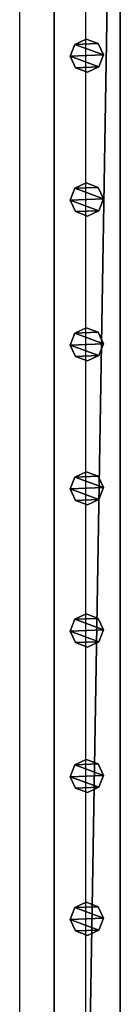
# Model space of a CAD drawing. Units: centimetres. Extents: x -731 to 729, y -408 to 408.
# Drawn here: x -627 to -621, y 291 to 350 of the extents above; entities that cross this region are included whole.
import ezdxf

# ---------------------------------------------------------------- set-up
doc = ezdxf.new("R2010")
doc.units = ezdxf.units.CM
doc.header["$LTSCALE"] = 2.54
doc.layers.get('0').update_dxf_attribs({"true_color": 0xff5454})
doc.layers.add('VP-EQ', color=7, linetype='Continuous', true_color=0x8a3492, plot=False)

# ---------------------------------------------------------------- blocks, each defined once
blk = doc.blocks.new('Grupuj_62')
at = {"color": 0}
mesh = blk.add_polyface(dxfattribs=at)
corners = [(0.266, 1.679, 0), (0.32, 0.266, 0), (0, 0.961, 0), (0.961, 1.999), (1.038, 0, 0), (1.679, 1.733, 0), (1.733, 0.32, 0), (1.999, 1.038, 0)]
mesh.append_faces([[corners[k] for k in face] for face in [(0, 1, 2), (6, 5, 7)]], dxfattribs={"vtx0": -1, "color": 0})
mesh.append_faces([[corners[k] for k in face] for face in [(1, 3, 4), (4, 5, 6)]], dxfattribs={"vtx0": -1, "vtx1": -1, "color": 0})
mesh.append_faces([[corners[k] for k in face] for face in [(1, 0, 3), (4, 3, 5)]], dxfattribs={"vtx0": -1, "vtx2": -1, "color": 0})
mesh = blk.add_polyface(dxfattribs=at)
corners = [(0.32, 0.266, 85.509), (0.266, 1.679, 85.509), (0, 0.961, 85.509), (0.961, 1.999, 85.509), (1.038, 0, 85.509), (1.679, 1.733, 85.509), (1.733, 0.32, 85.509), (1.999, 1.038, 85.509)]
mesh.append_faces([[corners[k] for k in face] for face in [(0, 1, 2), (5, 6, 7)]], dxfattribs={"vtx0": -1, "color": 0})
mesh.append_faces([[corners[k] for k in face] for face in [(1, 0, 3), (3, 4, 5)]], dxfattribs={"vtx0": -1, "vtx1": -1, "color": 0})
mesh.append_faces([[corners[k] for k in face] for face in [(3, 0, 4), (5, 4, 6)]], dxfattribs={"vtx0": -1, "vtx2": -1, "color": 0})
mesh = blk.add_polyface(dxfattribs=at)
corners = [(0.266, 1.679, 0), (0.961, 1.999, 85.509), (0.961, 1.999), (0.266, 1.679, 85.509)]
mesh.append_faces([[corners[k] for k in face] for face in [(0, 1, 2), (1, 0, 3)]], dxfattribs={"vtx0": -1, "color": 0})
mesh = blk.add_polyface(dxfattribs=at)
corners = [(0.961, 1.999, 85.509), (1.679, 1.733, 0), (0.961, 1.999), (1.679, 1.733, 85.509)]
mesh.append_faces([[corners[k] for k in face] for face in [(0, 1, 2), (1, 0, 3)]], dxfattribs={"vtx0": -1, "color": 0})
mesh = blk.add_polyface(dxfattribs=at)
corners = [(0, 0.961, 85.509), (0.266, 1.679, 0), (0, 0.961, 0), (0.266, 1.679, 85.509)]
mesh.append_faces([[corners[k] for k in face] for face in [(0, 1, 2), (1, 0, 3)]], dxfattribs={"vtx0": -1, "color": 0})
mesh = blk.add_polyface(dxfattribs=at)
corners = [(1.679, 1.733, 0), (1.999, 1.038, 85.509), (1.999, 1.038, 0), (1.679, 1.733, 85.509)]
mesh.append_faces([[corners[k] for k in face] for face in [(0, 1, 2), (1, 0, 3)]], dxfattribs={"vtx0": -1, "color": 0})
mesh = blk.add_polyface(dxfattribs=at)
corners = [(0.32, 0.266, 85.509), (0, 0.961, 0), (0.32, 0.266, 0), (0, 0.961, 85.509)]
mesh.append_faces([[corners[k] for k in face] for face in [(0, 1, 2), (1, 0, 3)]], dxfattribs={"vtx0": -1, "color": 0})
mesh = blk.add_polyface(dxfattribs=at)
corners = [(1.999, 1.038, 0), (1.733, 0.32, 85.509), (1.733, 0.32, 0), (1.999, 1.038, 85.509)]
mesh.append_faces([[corners[k] for k in face] for face in [(0, 1, 2), (1, 0, 3)]], dxfattribs={"vtx0": -1, "color": 0})
mesh = blk.add_polyface(dxfattribs=at)
corners = [(1.038, 0, 0), (0.32, 0.266, 85.509), (0.32, 0.266, 0), (1.038, 0, 85.509)]
mesh.append_faces([[corners[k] for k in face] for face in [(0, 1, 2), (1, 0, 3)]], dxfattribs={"vtx0": -1, "color": 0})
mesh = blk.add_polyface(dxfattribs=at)
corners = [(1.733, 0.32, 85.509), (1.038, 0, 0), (1.733, 0.32, 0), (1.038, 0, 85.509)]
mesh.append_faces([[corners[k] for k in face] for face in [(0, 1, 2), (1, 0, 3)]], dxfattribs={"vtx0": -1, "color": 0})
blk = doc.blocks.new('Komponent_16')
at = {"color": 9, "true_color": 0xc8c8c8}
blk.add_blockref('Grupuj_62', (0, 0), dxfattribs=at)
blk = doc.blocks.new('Grupuj_76')
at = {"color": 0}
mesh = blk.add_polyface(dxfattribs=at)
corners = [(0, 4), (240.8, 0), (0, 0), (240.8, 4)]
mesh.append_faces([[corners[k] for k in face] for face in [(0, 1, 2), (1, 0, 3)]], dxfattribs={"vtx0": -1, "color": 0})
mesh = blk.add_polyface(dxfattribs=at)
corners = [(0, 4, 4), (240.8, 4), (0, 4), (240.8, 4, 4)]
mesh.append_faces([[corners[k] for k in face] for face in [(0, 1, 2), (1, 0, 3)]], dxfattribs={"vtx0": -1, "color": 0})
mesh = blk.add_polyface(dxfattribs=at)
corners = [(240.8, 0, 4), (0, 4, 4), (0, 0, 4), (240.8, 4, 4)]
mesh.append_faces([[corners[k] for k in face] for face in [(0, 1, 2), (1, 0, 3)]], dxfattribs={"vtx0": -1, "color": 0})
mesh = blk.add_polyface(dxfattribs=at)
corners = [(240.8, 0, 4), (0, 0), (240.8, 0), (0, 0, 4)]
mesh.append_faces([[corners[k] for k in face] for face in [(0, 1, 2), (1, 0, 3)]], dxfattribs={"vtx0": -1, "color": 0})
blk = doc.blocks.new('Komponent_21')
at = {"color": 9, "true_color": 0xc8c8c8}
blk.add_blockref('Grupuj_76', (-240.8, 2, 6.441), dxfattribs=at)
at = {"color": 0}
for p in [(-191.122, 2.979, -79.068), (-182.422, 2.979, -79.068), (-173.661, 2.979, -79.068), (-164.961, 2.979, -79.068), (-156.361, 2.979, -79.068), (-147.561, 2.979, -79.068), (-138.931, 2.979, -79.068)]:
    blk.add_blockref('Komponent_16', p, dxfattribs=at)
blk = doc.blocks.new('Komponent_25')
at = {"color": 9, "true_color": 0xc8c8c8}
blk.add_blockref('Grupuj_76', (-240.8, 2, 6.441), dxfattribs=at)
blk = doc.blocks.new('Grupuj_18')
at = {"color": 0, "zscale": -1}
blk.add_blockref('Komponent_21', (241.2, 1.341, 16.041), dxfattribs=at)
at = {"color": 0}
blk.add_blockref('Komponent_25', (241.2, 1.341, 88.668), dxfattribs=at)
blk = doc.blocks.new('Grupuj_19')
at = {"color": 0, "rotation": 179.9999999999999}
blk.add_blockref('Grupuj_18', (807.6, 1357.268, 0.353), dxfattribs=at)
blk = doc.blocks.new('2403B')
at = {"layer": 'VP-EQ', "color": 0}
for p, q in [((14037.155, -668.232), (14037.155, -427.432)), ((14041.155, -668.232), (14041.155, -427.432))]:
    blk.add_line(p, q, dxfattribs=at)

msp = doc.modelspace()

# ---------------------------------------------------------------- block references
at = {"color": 0, "rotation": 90.00000000000004}
msp.add_blockref('Grupuj_19', (728.631, -408.207, 0), dxfattribs=at)
at = {"layer": 'VP-EQ', "color": 0}
msp.add_blockref('2403B', (-14664.53, 826.702), dxfattribs=at)

doc.saveas('drawing.dxf')
